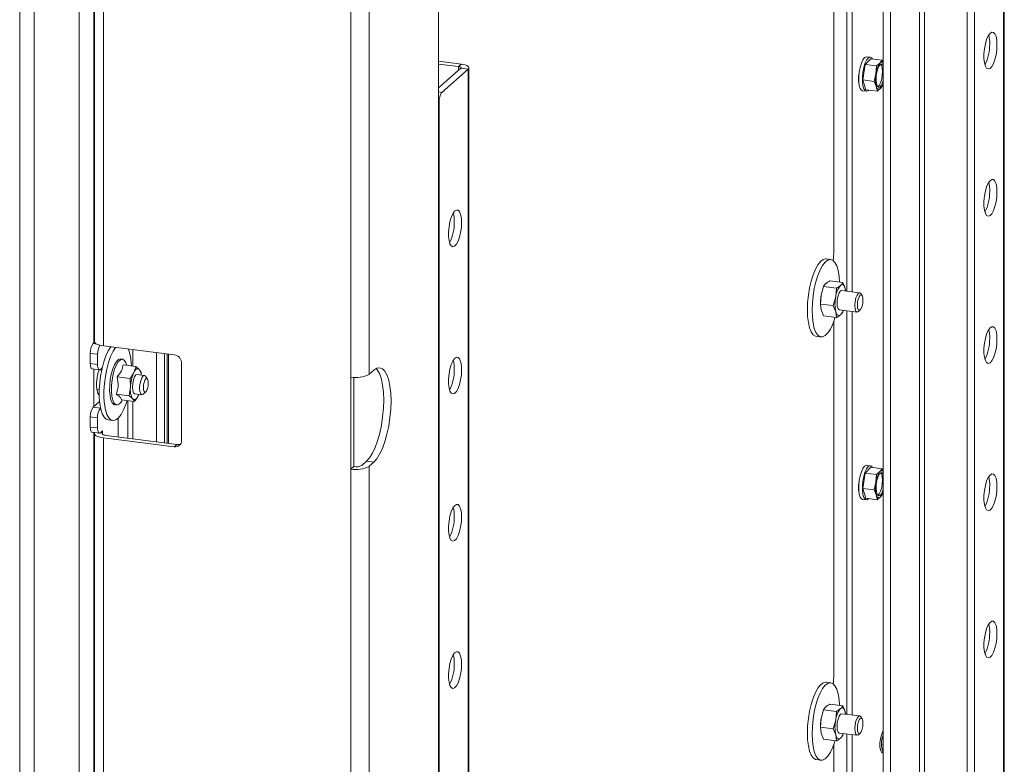
# Model space of a CAD drawing. Units: millimetres. Extents: x 423 to 4089, y 131 to 5783.
# Drawn here: x 3304 to 3556, y 4024 to 4215 of the extents above; entities that cross this region are included whole.
import ezdxf

# ---------------------------------------------------------------- set-up
doc = ezdxf.new("R2010")
doc.units = ezdxf.units.MM

msp = doc.modelspace()

# ---------------------------------------------------------------- linework, layer by layer
at = {"linetype": 'Continuous', "lineweight": 15, "ltscale": 20}
for p, q in [((3410.95, 4483.37), (3410.95, 3809.59)), ((3303.61, 4408.12), (3303.61, 3851.87)), ((3307.35, 4407.65), (3307.35, 3851.4)), ((3318.84, 4349.2), (3318.84, 3892.88)), ((3534.19, 4325.71), (3534.19, 3959.21)), ((3535.47, 4325.9), (3535.47, 3959.05)), ((3322.59, 4322.96), (3322.59, 4131.88)), ((3322.74, 4322.72), (3322.74, 4132.27)), ((3555.7, 4323), (3555.7, 3963.22)), ((3555.89, 3963.39), (3555.89, 4323.35)), ((3325.07, 4321.59), (3325.07, 4131.15)), ((3524.89, 4317.51), (3524.89, 3960.38)), ((3526.76, 4317.27), (3526.76, 3960.15)), ((3393.13, 4314.3), (3393.13, 4123.86)), ((3546.4, 4314.8), (3546.4, 3957.67)), ((3548.28, 4314.56), (3548.28, 3957.5)), ((3388.49, 4313.6), (3388.49, 4123.16)), ((3515.54, 4145.19), (3515.54, 4248.57)), ((3516.94, 4145.01), (3516.94, 4248.39)), ((3512.2, 4245.8), (3512.2, 4155.33)), ((3416.78, 4203.3), (3410.95, 4204.04)), ((3416.07, 4202.68), (3410.95, 4203.33)), ((3416.07, 4202.68), (3416.78, 4203.3)), ((3520.27, 4203.23), (3519.63, 4199.26)), ((3521.7, 4204.7), (3520.27, 4203.23)), ((3520.27, 4203.23), (3523.18, 4202.86)), ((3521.61, 4205.1), (3520.67, 4205.21)), ((3521.7, 4204.7), (3524.6, 4204.33)), ((3524.03, 4203.58), (3523.18, 4202.86)), ((3524.6, 4204.33), (3524.03, 4203.58)), ((3524.89, 4203.65), (3524.6, 4204.33)), ((3410.95, 4197.22), (3416.65, 4202.25)), ((3411.8, 4196.09), (3418.52, 4202.02)), ((3416.07, 4202.68), (3416.07, 4201.74)), ((3418.52, 4202.02), (3416.65, 4202.25)), ((3418.52, 4202.02), (3418.52, 3842.24)), ((3418.72, 3842.41), (3418.72, 4202.37)), ((3522.99, 4200.86), (3522.53, 4198.89)), ((3523.18, 4202.86), (3522.99, 4200.86)), ((3518.55, 4198.93), (3518.58, 4198.93)), ((3519.63, 4199.26), (3522.53, 4198.89)), ((3519.63, 4199.26), (3520.41, 4196.76)), ((3522.53, 4198.89), (3523.06, 4197.63)), ((3524.74, 4197.87), (3524.89, 4198.5)), ((3410.95, 4196.2), (3411.8, 4196.09)), ((3519.57, 4196.48), (3520.51, 4196.37)), ((3520.41, 4196.76), (3523.32, 4196.4)), ((3523.32, 4196.4), (3524.17, 4197.12)), ((3524.17, 4197.12), (3524.74, 4197.87)), ((3411.1, 4193.58), (3410.95, 4193.6)), ((3411.1, 4193.58), (3411.1, 3836.52)), ((3511.43, 4153.26), (3510.22, 4153.41)), ((3511.21, 4147.8), (3514.53, 4147.39)), ((3508.96, 4144.15), (3509.58, 4146.36)), ((3509.58, 4146.36), (3512.9, 4145.95)), ((3512.9, 4145.95), (3512.7, 4143.67)), ((3518.82, 4144.77), (3514.24, 4145.35)), ((3515.15, 4145.83), (3514.53, 4147.39)), ((3515.23, 4145.22), (3515.15, 4145.83)), ((3508.76, 4141.87), (3508.96, 4144.15)), ((3508.78, 4142.56), (3508.78, 4142.47)), ((3512.7, 4143.67), (3512.08, 4141.45)), ((3519.44, 4144.06), (3519.09, 4144.57)), ((3508.76, 4141.87), (3512.08, 4141.45)), ((3508.96, 4140.37), (3508.76, 4141.87)), ((3509.58, 4138.82), (3508.96, 4140.37)), ((3512.08, 4141.45), (3512.7, 4139.9)), ((3513.61, 4140.39), (3518.2, 4139.81)), ((3514.53, 4139.84), (3514.65, 4140.26)), ((3515.54, 4036.76), (3515.54, 4140.15)), ((3516.94, 4036.59), (3516.94, 4139.97)), ((3518.51, 4139.93), (3518.98, 4140.35)), ((3509.58, 4138.82), (3512.9, 4138.4)), ((3512.7, 4139.9), (3512.9, 4138.4)), ((3512.2, 4137.37), (3512.2, 4046.9)), ((3507.72, 4133.57), (3508.93, 4133.42)), ((3322.8, 4132.06), (3322.41, 4131.72)), ((3323.34, 4131.61), (3322.41, 4131.72)), ((3325.07, 4131.15), (3343.22, 4128.86)), ((3332.64, 4125.96), (3332.64, 4130.19)), ((3321.7, 4129.21), (3323.57, 4128.98)), ((3321.7, 4129.21), (3321.7, 4126.62)), ((3323.57, 4128.98), (3323.57, 4126.39)), ((3329.93, 4127.72), (3329.47, 4127.78)), ((3338.63, 4106.58), (3338.63, 4129.44)), ((3340.69, 4106.32), (3340.69, 4129.18)), ((3341.4, 4129.09), (3341.4, 4106.23)), ((3341.72, 4129.05), (3341.72, 4106.19)), ((3323.57, 4126.39), (3321.7, 4126.62)), ((3322.16, 4125.26), (3324.03, 4125.03)), ((3322.59, 4125.21), (3322.59, 4115.62)), ((3324.62, 4124.97), (3324.12, 4125.03)), ((3324.75, 4125.54), (3324.28, 4125.12)), ((3330.09, 4126.28), (3333.39, 4125.86)), ((3331.03, 4126.16), (3330.97, 4126.35)), ((3334.26, 4125.1), (3333.39, 4125.86)), ((3334.7, 4124.4), (3334.26, 4125.1)), ((3345.09, 4126.74), (3345.09, 4106.94)), ((3394.33, 4124.92), (3393.13, 4123.86)), ((3328.58, 4123.25), (3331.89, 4122.83)), ((3331.89, 4122.83), (3332, 4120.56)), ((3335.54, 4123.59), (3333.72, 4123.82)), ((3334.73, 4123.69), (3334.7, 4124.4)), ((3336.34, 4122.62), (3335.81, 4123.39)), ((3388.49, 4099.59), (3388.49, 4123.16)), ((3389.2, 4100.21), (3389.2, 4123.09)), ((3323.36, 4120.09), (3324, 4120.01)), ((3332, 4120.56), (3331.69, 4118.34)), ((3328.39, 4118.75), (3331.69, 4118.34)), ((3329.69, 4117.29), (3333, 4116.87)), ((3329.81, 4117.09), (3329.91, 4117.26)), ((3331.69, 4118.34), (3332.56, 4117.58)), ((3332.56, 4117.58), (3333, 4116.87)), ((3333.09, 4118.86), (3334.92, 4118.63)), ((3333.96, 4118.36), (3334.09, 4118.73)), ((3335.23, 4118.75), (3335.93, 4119.37)), ((3322.41, 4115.46), (3324.07, 4116.92)), ((3324.28, 4115.22), (3322.41, 4115.46)), ((3324.28, 4115.22), (3324.31, 4115.25)), ((3327.99, 4116.08), (3328.46, 4116.02)), ((3331.33, 4107.5), (3331.33, 4117.08)), ((3332.64, 4107.34), (3332.64, 4116.92)), ((3321.7, 4112.95), (3323.57, 4112.72)), ((3321.7, 4112.95), (3321.7, 4110.36)), ((3323.57, 4112.72), (3323.57, 4110.12)), ((3328.88, 4112.64), (3328.88, 4107.81)), ((3323.57, 4110.12), (3321.7, 4110.36)), ((3326.26, 4112.16), (3327.48, 4112.01)), ((3322.16, 4109), (3324.03, 4108.76)), ((3322.59, 4108.94), (3322.59, 3917.86)), ((3322.74, 4108.7), (3322.74, 3918.25)), ((3324.28, 4108.86), (3324.85, 4109.36)), ((3324.85, 4108.89), (3324.38, 4108.95)), ((3324.85, 4108.89), (3324.85, 4109.36)), ((3324.85, 4108.89), (3324.85, 4108.51)), ((3325.07, 4107.58), (3325.07, 3917.13)), ((3343.22, 4105.29), (3325.07, 4107.58)), ((3325.78, 4108.2), (3343.92, 4105.91)), ((3343.92, 4105.91), (3343.22, 4105.29)), ((3389.2, 4100.21), (3388.49, 4099.59)), ((3391.26, 4100.52), (3392.46, 4101.58)), ((3392.46, 4101.58), (3394.33, 4101.35)), ((3394.33, 4101.35), (3393.13, 4100.29)), ((3393.13, 4100.29), (3393.13, 3909.84)), ((3521.7, 4100.05), (3520.27, 4098.58)), ((3521.61, 4100.45), (3520.67, 4100.56)), ((3521.7, 4100.05), (3524.6, 4099.68)), ((3524.6, 4099.68), (3524.03, 4098.93)), ((3524.89, 4099), (3524.6, 4099.68)), ((3388.49, 4099.59), (3388.49, 3909.14)), ((3520.27, 4098.58), (3519.63, 4094.61)), ((3520.27, 4098.58), (3523.18, 4098.21)), ((3523.18, 4098.21), (3522.99, 4096.21)), ((3524.03, 4098.93), (3523.18, 4098.21)), ((3519.63, 4094.61), (3522.53, 4094.24)), ((3519.63, 4094.61), (3520.41, 4092.11)), ((3522.99, 4096.21), (3522.53, 4094.24)), ((3518.55, 4094.28), (3518.58, 4094.27)), ((3520.41, 4092.11), (3523.32, 4091.74)), ((3522.53, 4094.24), (3523.06, 4092.98)), ((3523.32, 4091.74), (3524.17, 4092.46)), ((3524.17, 4092.46), (3524.74, 4093.22)), ((3524.74, 4093.22), (3524.89, 4093.85)), ((3519.57, 4091.83), (3520.51, 4091.71)), ((3511.43, 4044.84), (3510.22, 4044.99)), ((3511.21, 4039.38), (3514.53, 4038.96)), ((3508.96, 4035.72), (3509.58, 4037.94)), ((3509.58, 4037.94), (3512.9, 4037.52)), ((3512.9, 4037.52), (3512.7, 4035.25)), ((3518.82, 4036.35), (3514.24, 4036.93)), ((3515.15, 4037.41), (3514.53, 4038.96)), ((3515.23, 4036.8), (3515.15, 4037.41)), ((3508.76, 4033.45), (3508.96, 4035.72)), ((3508.78, 4034.14), (3508.78, 4034.05)), ((3512.7, 4035.25), (3512.08, 4033.03)), ((3519.44, 4035.64), (3519.09, 4036.15)), ((3508.76, 4033.45), (3512.08, 4033.03)), ((3508.96, 4031.95), (3508.76, 4033.45)), ((3509.58, 4030.4), (3508.96, 4031.95)), ((3512.08, 4033.03), (3512.7, 4031.48)), ((3512.7, 4031.48), (3512.9, 4029.98)), ((3513.61, 4031.96), (3518.2, 4031.39)), ((3514.53, 4031.42), (3514.65, 4031.83)), ((3515.54, 3983.26), (3515.54, 4031.72)), ((3516.94, 3983.08), (3516.94, 4031.55)), ((3518.51, 4031.51), (3518.98, 4031.92)), ((3509.58, 4030.4), (3512.9, 4029.98)), ((3512.2, 4028.95), (3512.2, 3970.32)), ((3524.7, 4026.88), (3524.89, 4026.85)), ((3507.72, 4025.15), (3508.93, 4025))]:
    msp.add_line(p, q, dxfattribs=at)
at = {"linetype": 'Continuous', "lineweight": 15, "ltscale": 20, "flags": 128}
for points in [[(3554.02, 4208.28), (3553.96, 4209.44), (3553.78, 4210.39), (3553.49, 4211.09), (3553.11, 4211.46), (3552.68, 4211.49), (3552.23, 4211.17), (3551.78, 4210.53), (3551.37, 4209.61), (3551.04, 4208.48), (3550.8, 4207.23), (3550.68, 4205.94), (3550.68, 4204.73), (3550.8, 4203.66), (3551.04, 4202.83), (3551.37, 4202.29), (3551.78, 4202.09), (3552.23, 4202.23), (3552.68, 4202.72), (3553.11, 4203.51), (3553.49, 4204.54), (3553.78, 4205.74), (3553.96, 4207.02), (3554.02, 4208.28)], [(3418.52, 4202.02), (3418.67, 4202.2), (3418.71, 4202.4), (3418.64, 4202.59), (3418.45, 4202.78), (3418.16, 4202.95), (3417.77, 4203.1), (3417.3, 4203.22), (3416.78, 4203.3)], [(3519.57, 4196.48), (3519.29, 4196.61), (3518.95, 4197.08), (3518.71, 4197.85), (3518.58, 4198.87), (3518.58, 4200.04), (3518.7, 4201.29), (3518.94, 4202.49), (3519.27, 4203.57)], [(3519.27, 4203.57), (3519.67, 4204.42), (3520.11, 4204.99), (3520.55, 4205.21), (3520.67, 4205.21)], [(3520.2, 4203.45), (3519.87, 4202.38), (3519.64, 4201.17), (3519.52, 4199.93), (3519.52, 4198.75), (3519.65, 4197.73), (3519.89, 4196.96), (3520.23, 4196.49), (3520.63, 4196.37), (3521.07, 4196.6), (3521.15, 4196.67)], [(3522.15, 4204.64), (3521.89, 4204.97), (3521.48, 4205.1), (3521.04, 4204.87), (3520.61, 4204.3), (3520.2, 4203.45)], [(3524.23, 4203.27), (3524.4, 4203.03), (3524.6, 4202.38), (3524.69, 4201.5), (3524.64, 4200.49), (3524.48, 4199.46), (3524.21, 4198.55), (3523.87, 4197.87), (3523.5, 4197.49), (3523.5, 4197.49)], [(3523.52, 4202.2), (3523.85, 4202.89), (3524.22, 4203.27), (3524.57, 4203.29), (3524.87, 4202.97), (3524.89, 4202.93)], [(3524.03, 4203.58), (3524.19, 4203.72), (3524.35, 4203.8), (3524.51, 4203.82), (3524.65, 4203.79), (3524.79, 4203.69), (3524.89, 4203.58)], [(3416.65, 4202.25), (3416.7, 4202.31), (3416.71, 4202.38), (3416.69, 4202.44), (3416.63, 4202.51), (3416.53, 4202.56), (3416.4, 4202.61), (3416.24, 4202.65), (3416.07, 4202.68)], [(3524.89, 4199.17), (3524.68, 4198.5), (3524.34, 4197.81), (3523.97, 4197.43), (3523.62, 4197.4), (3523.32, 4197.73), (3523.12, 4198.37), (3523.04, 4199.25), (3523.08, 4200.27), (3523.25, 4201.29), (3523.52, 4202.2)], [(3524.17, 4197.12), (3524, 4196.98), (3523.84, 4196.9), (3523.69, 4196.87), (3523.54, 4196.91), (3523.4, 4197.01), (3523.27, 4197.16), (3523.16, 4197.37), (3523.06, 4197.63)], [(3554.02, 4170.57), (3553.96, 4171.72), (3553.78, 4172.68), (3553.49, 4173.37), (3553.11, 4173.75), (3552.68, 4173.78), (3552.23, 4173.46), (3551.78, 4172.81), (3551.37, 4171.89), (3551.04, 4170.77), (3550.8, 4169.52), (3550.68, 4168.23), (3550.68, 4167.01), (3550.8, 4165.95), (3551.04, 4165.11), (3551.37, 4164.58), (3551.78, 4164.37), (3552.23, 4164.52), (3552.68, 4165.01), (3553.11, 4165.79), (3553.49, 4166.83), (3553.78, 4168.03), (3553.96, 4169.31), (3554.02, 4170.57)], [(3416.84, 4162.73), (3416.78, 4163.88), (3416.6, 4164.84), (3416.31, 4165.53), (3415.94, 4165.9), (3415.5, 4165.93), (3415.05, 4165.61), (3414.6, 4164.97), (3414.19, 4164.05), (3413.86, 4162.92), (3413.62, 4161.67), (3413.5, 4160.39), (3413.5, 4159.17), (3413.62, 4158.1), (3413.86, 4157.27), (3414.19, 4156.73), (3414.6, 4156.53), (3415.05, 4156.68), (3415.5, 4157.16), (3415.94, 4157.95), (3416.31, 4158.98), (3416.6, 4160.19), (3416.78, 4161.46), (3416.84, 4162.73)], [(3505.43, 4140.37), (3505.5, 4142.22), (3505.69, 4144.1), (3505.99, 4145.97), (3506.41, 4147.74), (3506.92, 4149.36), (3507.5, 4150.77), (3508.13, 4151.92), (3508.8, 4152.76), (3509.47, 4153.27), (3510.12, 4153.42), (3510.22, 4153.41)], [(3506.65, 4140.22), (3506.71, 4142.06), (3506.9, 4143.95), (3507.21, 4145.81), (3507.63, 4147.59), (3508.13, 4149.21), (3508.72, 4150.62), (3509.35, 4151.77), (3510.02, 4152.61), (3510.69, 4153.12), (3511.34, 4153.27), (3511.95, 4153.06), (3512.5, 4152.51), (3512.96, 4151.62), (3513.33, 4150.43), (3513.58, 4148.99), (3513.7, 4147.49)], [(3513.61, 4140.39), (3513.59, 4140.39), (3513.3, 4140.65), (3513.11, 4141.25), (3513.04, 4142.09), (3513.11, 4143.05), (3513.3, 4143.98), (3513.59, 4144.75), (3513.93, 4145.23), (3514.24, 4145.35)], [(3513.93, 4146.64), (3514.11, 4146.77), (3514.29, 4146.83), (3514.47, 4146.83), (3514.63, 4146.76), (3514.79, 4146.62), (3514.93, 4146.42), (3515.05, 4146.15), (3515.15, 4145.83)], [(3515.15, 4145.83), (3515.23, 4145.46), (3515.27, 4145.22)], [(3518.51, 4139.93), (3518.17, 4139.81), (3517.88, 4140.07), (3517.69, 4140.67), (3517.63, 4141.51), (3517.69, 4142.47), (3517.88, 4143.41), (3518.17, 4144.17), (3518.51, 4144.65), (3518.51, 4144.65)], [(3518.98, 4144.12), (3518.71, 4143.74), (3518.48, 4143.12), (3518.32, 4142.38), (3518.27, 4141.61), (3518.32, 4140.93), (3518.48, 4140.46), (3518.71, 4140.25), (3518.98, 4140.35), (3519.25, 4140.73), (3519.48, 4141.34), (3519.63, 4142.09), (3519.68, 4142.86), (3519.63, 4143.53), (3519.48, 4144.01), (3519.25, 4144.21), (3518.98, 4144.12)], [(3518.51, 4144.65), (3518.85, 4144.77), (3519.09, 4144.57)], [(3507.72, 4133.57), (3507.5, 4133.62), (3506.92, 4134), (3506.41, 4134.73), (3505.99, 4135.77), (3505.69, 4137.09), (3505.5, 4138.65), (3505.43, 4140.37)], [(3512.56, 4138.45), (3512.5, 4138.26), (3511.95, 4136.73), (3511.34, 4135.45), (3510.69, 4134.45), (3510.02, 4133.77), (3509.35, 4133.44), (3508.72, 4133.47), (3508.13, 4133.85), (3507.63, 4134.58), (3507.21, 4135.62), (3506.9, 4136.94), (3506.71, 4138.49), (3506.65, 4140.22)], [(3513.93, 4139.1), (3513.74, 4138.97), (3513.56, 4138.9), (3513.38, 4138.91), (3513.22, 4138.98), (3513.06, 4139.12), (3512.93, 4139.32), (3512.8, 4139.58), (3512.7, 4139.9)], [(3554.02, 4132.86), (3553.96, 4134.01), (3553.78, 4134.97), (3553.49, 4135.66), (3553.11, 4136.04), (3552.68, 4136.06), (3552.23, 4135.74), (3551.78, 4135.1), (3551.37, 4134.18), (3551.04, 4133.05), (3550.8, 4131.8), (3550.68, 4130.52), (3550.68, 4129.3), (3550.8, 4128.23), (3551.04, 4127.4), (3551.37, 4126.86), (3551.78, 4126.66), (3552.23, 4126.81), (3552.68, 4127.29), (3553.11, 4128.08), (3553.49, 4129.12), (3553.78, 4130.32), (3553.96, 4131.6), (3554.02, 4132.86)], [(3325.07, 4131.15), (3324.44, 4131.25), (3323.88, 4131.4), (3323.41, 4131.57), (3323.06, 4131.78), (3322.83, 4132), (3322.74, 4132.23), (3322.74, 4132.27)], [(3326.26, 4112.16), (3325.78, 4112.34), (3325.23, 4112.87), (3324.76, 4113.74), (3324.39, 4114.91), (3324.13, 4116.34), (3324, 4117.97), (3323.99, 4119.76), (3324.11, 4121.63), (3324.35, 4123.51), (3324.71, 4125.35), (3325.17, 4127.06), (3325.71, 4128.6), (3326.32, 4129.9), (3326.96, 4130.91)], [(3331.12, 4117.11), (3330.82, 4116.16), (3330.24, 4114.73), (3329.6, 4113.57), (3328.94, 4112.71), (3328.27, 4112.18), (3327.61, 4112), (3327, 4112.18), (3326.45, 4112.72), (3325.98, 4113.58), (3325.61, 4114.75), (3325.35, 4116.18), (3325.21, 4117.82), (3325.21, 4119.6), (3325.32, 4121.47), (3325.57, 4123.36), (3325.92, 4125.19), (3326.38, 4126.91), (3326.92, 4128.44), (3327.53, 4129.75), (3328.18, 4130.76)], [(3331.45, 4130.34), (3331.68, 4129.73), (3332, 4128.42)], [(3327.91, 4126.33), (3328.42, 4127.15), (3328.94, 4127.65), (3329.45, 4127.79), (3329.47, 4127.78)], [(3330.97, 4126.35), (3330.77, 4126.91), (3330.38, 4127.5), (3329.92, 4127.73), (3329.41, 4127.59), (3328.88, 4127.09), (3328.38, 4126.27)], [(3332, 4128.42), (3332.19, 4126.88), (3332.25, 4126.01)], [(3416.84, 4125.02), (3416.78, 4126.17), (3416.6, 4127.13), (3416.31, 4127.82), (3415.94, 4128.19), (3415.5, 4128.22), (3415.05, 4127.9), (3414.6, 4127.26), (3414.19, 4126.34), (3413.86, 4125.21), (3413.62, 4123.96), (3413.5, 4122.68), (3413.5, 4121.46), (3413.62, 4120.39), (3413.86, 4119.56), (3414.19, 4119.02), (3414.6, 4118.82), (3415.05, 4118.97), (3415.5, 4119.45), (3415.94, 4120.24), (3416.31, 4121.27), (3416.6, 4122.47), (3416.78, 4123.75), (3416.84, 4125.02)], [(3321.7, 4126.62), (3321.72, 4126.27), (3321.76, 4125.95), (3321.82, 4125.68), (3321.91, 4125.47), (3322.02, 4125.33), (3322.14, 4125.26), (3322.16, 4125.26)], [(3323.98, 4125.03), (3323.67, 4124.09), (3323.43, 4122.95), (3323.31, 4121.77), (3323.31, 4120.64), (3323.43, 4119.68), (3323.67, 4118.96), (3323.98, 4118.56)], [(3324.28, 4125.12), (3324.14, 4125.04), (3324.01, 4125.03), (3323.89, 4125.1), (3323.78, 4125.24), (3323.69, 4125.44), (3323.63, 4125.71), (3323.59, 4126.03), (3323.57, 4126.39)], [(3327.99, 4116.08), (3327.77, 4116.14), (3327.34, 4116.56), (3327, 4117.3), (3326.76, 4118.34), (3326.65, 4119.61), (3326.67, 4121.02), (3326.82, 4122.49), (3327.09, 4123.92), (3327.46, 4125.23), (3327.91, 4126.33)], [(3328.38, 4126.27), (3327.93, 4125.17), (3327.56, 4123.86), (3327.29, 4122.43), (3327.14, 4120.96), (3327.12, 4119.55), (3327.23, 4118.28), (3327.46, 4117.24), (3327.81, 4116.5), (3328.24, 4116.09), (3328.73, 4116.04), (3329.25, 4116.36), (3329.77, 4117.02), (3329.81, 4117.09)], [(3332.85, 4124.32), (3333.03, 4124.64), (3333.21, 4124.9), (3333.39, 4125.1), (3333.58, 4125.24), (3333.76, 4125.3), (3333.93, 4125.31), (3334.1, 4125.24), (3334.26, 4125.1)], [(3392.46, 4101.58), (3393.23, 4102.44), (3393.97, 4103.62), (3394.67, 4105.11), (3395.3, 4106.84), (3395.85, 4108.78), (3396.29, 4110.85), (3396.61, 4113), (3396.81, 4115.16), (3396.88, 4117.26), (3396.81, 4119.25), (3396.61, 4121.06), (3396.29, 4122.63), (3395.85, 4123.93), (3395.3, 4124.9), (3394.92, 4125.33)], [(3394.33, 4124.92), (3395.1, 4125.41), (3395.84, 4125.54), (3396.54, 4125.29), (3397.17, 4124.66), (3397.72, 4123.69), (3398.16, 4122.4), (3398.49, 4120.82), (3398.68, 4119.02), (3398.75, 4117.03), (3398.68, 4114.92), (3398.49, 4112.76), (3398.16, 4110.61), (3397.72, 4108.54), (3397.17, 4106.61), (3396.54, 4104.87), (3395.84, 4103.39), (3395.1, 4102.2), (3394.33, 4101.35)], [(3333.09, 4118.86), (3333.08, 4118.86), (3332.79, 4119.11), (3332.59, 4119.7), (3332.52, 4120.54), (3332.59, 4121.5), (3332.78, 4122.44), (3333.06, 4123.2)], [(3333.06, 4123.2), (3333.4, 4123.69), (3333.72, 4123.82)], [(3335.23, 4118.75), (3334.89, 4118.64), (3334.61, 4118.89), (3334.41, 4119.49), (3334.35, 4120.33), (3334.41, 4121.29), (3334.61, 4122.23), (3334.89, 4122.99), (3335.23, 4123.47), (3335.23, 4123.47)], [(3335.23, 4123.47), (3335.57, 4123.59), (3335.81, 4123.39)], [(3335.93, 4122.67), (3335.7, 4122.34), (3335.49, 4121.8), (3335.36, 4121.15), (3335.31, 4120.48), (3335.36, 4119.89), (3335.49, 4119.47), (3335.7, 4119.29), (3335.93, 4119.37), (3336.17, 4119.71), (3336.37, 4120.24), (3336.5, 4120.9), (3336.55, 4121.57), (3336.5, 4122.16), (3336.37, 4122.58), (3336.17, 4122.76), (3335.93, 4122.67)], [(3333.96, 4118.36), (3333.79, 4118.04), (3333.6, 4117.78), (3333.42, 4117.58), (3333.24, 4117.45), (3333.05, 4117.38), (3332.88, 4117.38), (3332.71, 4117.44), (3332.56, 4117.58)], [(3334.13, 4118.73), (3334.13, 4118.73), (3333.96, 4118.36)], [(3321.7, 4110.36), (3321.72, 4110), (3321.76, 4109.68), (3321.82, 4109.42), (3321.91, 4109.21), (3322.02, 4109.07), (3322.14, 4109), (3322.16, 4109)], [(3324.28, 4108.86), (3324.14, 4108.78), (3324.01, 4108.77), (3323.89, 4108.83), (3323.78, 4108.97), (3323.69, 4109.18), (3323.63, 4109.45), (3323.59, 4109.77), (3323.57, 4110.12)], [(3322.8, 4108.92), (3322.79, 4108.9), (3322.74, 4108.66), (3322.83, 4108.43), (3323.06, 4108.21), (3323.41, 4108), (3323.88, 4107.83), (3324.44, 4107.68), (3325.07, 4107.58)], [(3324.85, 4108.89), (3324.76, 4108.79), (3324.74, 4108.68), (3324.78, 4108.58), (3324.88, 4108.48), (3325.04, 4108.39), (3325.25, 4108.31), (3325.5, 4108.25), (3325.78, 4108.2)], [(3519.27, 4098.92), (3519.67, 4099.77), (3520.11, 4100.33), (3520.55, 4100.56), (3520.67, 4100.56)], [(3522.15, 4099.99), (3521.89, 4100.32), (3521.48, 4100.44), (3521.04, 4100.22), (3520.61, 4099.65), (3520.2, 4098.8)], [(3519.57, 4091.83), (3519.29, 4091.96), (3518.95, 4092.42), (3518.71, 4093.2), (3518.58, 4094.21), (3518.58, 4095.39), (3518.7, 4096.63), (3518.94, 4097.84), (3519.27, 4098.92)], [(3520.2, 4098.8), (3519.87, 4097.72), (3519.64, 4096.52), (3519.52, 4095.27), (3519.52, 4094.1), (3519.65, 4093.08), (3519.89, 4092.31), (3520.23, 4091.84), (3520.63, 4091.71), (3521.07, 4091.94), (3521.15, 4092.02)], [(3524.89, 4094.52), (3524.68, 4093.84), (3524.34, 4093.16), (3523.97, 4092.78), (3523.62, 4092.75), (3523.32, 4093.08), (3523.12, 4093.72), (3523.04, 4094.6), (3523.08, 4095.62), (3523.25, 4096.64), (3523.52, 4097.55), (3523.52, 4097.55)], [(3524.23, 4098.62), (3524.4, 4098.37), (3524.6, 4097.73), (3524.69, 4096.85), (3524.64, 4095.84), (3524.48, 4094.81), (3524.21, 4093.9), (3523.87, 4093.22), (3523.5, 4092.84), (3523.5, 4092.83)], [(3523.52, 4097.55), (3523.85, 4098.24), (3524.22, 4098.62), (3524.57, 4098.64), (3524.87, 4098.32), (3524.89, 4098.27)], [(3524.03, 4098.93), (3524.19, 4099.07), (3524.35, 4099.15), (3524.51, 4099.17), (3524.65, 4099.13), (3524.79, 4099.04), (3524.89, 4098.93)], [(3554.02, 4095.15), (3553.96, 4096.3), (3553.78, 4097.26), (3553.49, 4097.95), (3553.11, 4098.32), (3552.68, 4098.35), (3552.23, 4098.03), (3551.78, 4097.39), (3551.37, 4096.47), (3551.04, 4095.34), (3550.8, 4094.09), (3550.68, 4092.81), (3550.68, 4091.59), (3550.8, 4090.52), (3551.04, 4089.69), (3551.37, 4089.15), (3551.78, 4088.95), (3552.23, 4089.1), (3552.68, 4089.58), (3553.11, 4090.37), (3553.49, 4091.4), (3553.78, 4092.6), (3553.96, 4093.88), (3554.02, 4095.15)], [(3524.17, 4092.46), (3524, 4092.32), (3523.84, 4092.24), (3523.69, 4092.22), (3523.54, 4092.26), (3523.4, 4092.36), (3523.27, 4092.51), (3523.16, 4092.72), (3523.06, 4092.98)], [(3416.84, 4087.3), (3416.78, 4088.46), (3416.6, 4089.41), (3416.31, 4090.11), (3415.94, 4090.48), (3415.5, 4090.51), (3415.05, 4090.19), (3414.6, 4089.55), (3414.19, 4088.63), (3413.86, 4087.5), (3413.62, 4086.25), (3413.5, 4084.96), (3413.5, 4083.74), (3413.62, 4082.68), (3413.86, 4081.85), (3414.19, 4081.31), (3414.6, 4081.11), (3415.05, 4081.25), (3415.5, 4081.74), (3415.94, 4082.53), (3416.31, 4083.56), (3416.6, 4084.76), (3416.78, 4086.04), (3416.84, 4087.3)], [(3554.02, 4057.43), (3553.96, 4058.59), (3553.78, 4059.55), (3553.49, 4060.24), (3553.11, 4060.61), (3552.68, 4060.64), (3552.23, 4060.32), (3551.78, 4059.68), (3551.37, 4058.76), (3551.04, 4057.63), (3550.8, 4056.38), (3550.68, 4055.1), (3550.68, 4053.88), (3550.8, 4052.81), (3551.04, 4051.98), (3551.37, 4051.44), (3551.78, 4051.24), (3552.23, 4051.38), (3552.68, 4051.87), (3553.11, 4052.66), (3553.49, 4053.69), (3553.78, 4054.89), (3553.96, 4056.17), (3554.02, 4057.43)], [(3416.84, 4049.59), (3416.78, 4050.74), (3416.6, 4051.7), (3416.31, 4052.39), (3415.94, 4052.77), (3415.5, 4052.8), (3415.05, 4052.48), (3414.6, 4051.83), (3414.19, 4050.91), (3413.86, 4049.79), (3413.62, 4048.54), (3413.5, 4047.25), (3413.5, 4046.03), (3413.62, 4044.97), (3413.86, 4044.13), (3414.19, 4043.6), (3414.6, 4043.39), (3415.05, 4043.54), (3415.5, 4044.03), (3415.94, 4044.81), (3416.31, 4045.85), (3416.6, 4047.05), (3416.78, 4048.33), (3416.84, 4049.59)], [(3505.43, 4031.95), (3505.5, 4033.79), (3505.69, 4035.68), (3505.99, 4037.54), (3506.41, 4039.32), (3506.92, 4040.94), (3507.5, 4042.35), (3508.13, 4043.5), (3508.8, 4044.34), (3509.47, 4044.85), (3510.12, 4045), (3510.22, 4044.99)], [(3506.65, 4031.8), (3506.71, 4033.64), (3506.9, 4035.53), (3507.21, 4037.39), (3507.63, 4039.17), (3508.13, 4040.79), (3508.72, 4042.2), (3509.35, 4043.34), (3510.02, 4044.19), (3510.69, 4044.69), (3511.34, 4044.85), (3511.95, 4044.64), (3512.5, 4044.08), (3512.96, 4043.2), (3513.33, 4042.01), (3513.58, 4040.56), (3513.7, 4039.07)], [(3513.61, 4031.96), (3513.59, 4031.97), (3513.3, 4032.23), (3513.11, 4032.82), (3513.04, 4033.67), (3513.11, 4034.63), (3513.3, 4035.56), (3513.59, 4036.32), (3513.93, 4036.8), (3514.24, 4036.93)], [(3513.93, 4038.22), (3514.11, 4038.35), (3514.29, 4038.41), (3514.47, 4038.41), (3514.63, 4038.33), (3514.79, 4038.2), (3514.93, 4037.99), (3515.05, 4037.73), (3515.15, 4037.41)], [(3515.15, 4037.41), (3515.23, 4037.04), (3515.27, 4036.8)], [(3518.51, 4031.51), (3518.17, 4031.39), (3517.88, 4031.65), (3517.69, 4032.25), (3517.63, 4033.09), (3517.69, 4034.05), (3517.88, 4034.98), (3518.17, 4035.75), (3518.51, 4036.22)], [(3518.98, 4035.69), (3518.71, 4035.31), (3518.48, 4034.7), (3518.32, 4033.95), (3518.27, 4033.19), (3518.32, 4032.51), (3518.48, 4032.03), (3518.71, 4031.83), (3518.98, 4031.92), (3519.25, 4032.31), (3519.48, 4032.92), (3519.63, 4033.66), (3519.68, 4034.43), (3519.63, 4035.11), (3519.48, 4035.58), (3519.25, 4035.79), (3518.98, 4035.69)], [(3518.51, 4036.22), (3518.85, 4036.34), (3519.09, 4036.15)], [(3507.72, 4025.15), (3507.5, 4025.2), (3506.92, 4025.58), (3506.41, 4026.31), (3505.99, 4027.35), (3505.69, 4028.67), (3505.5, 4030.22), (3505.43, 4031.95)], [(3512.56, 4030.02), (3512.5, 4029.83), (3511.95, 4028.31), (3511.34, 4027.03), (3510.69, 4026.03), (3510.02, 4025.35), (3509.35, 4025.02), (3508.72, 4025.05), (3508.13, 4025.43), (3507.63, 4026.15), (3507.21, 4027.2), (3506.9, 4028.52), (3506.71, 4030.07), (3506.65, 4031.8)], [(3513.93, 4030.67), (3513.74, 4030.54), (3513.56, 4030.48), (3513.38, 4030.48), (3513.22, 4030.56), (3513.06, 4030.69), (3512.93, 4030.9), (3512.8, 4031.16), (3512.7, 4031.48)], [(3524.7, 4026.88), (3524.39, 4027.08), (3524.15, 4027.63), (3524.03, 4028.44), (3524.03, 4029.42), (3524.15, 4030.46), (3524.39, 4031.42), (3524.71, 4032.19), (3524.89, 4032.48)]]:
    msp.add_lwpolyline(points, dxfattribs=at)
at = {"linetype": 'Continuous', "lineweight": 15, "ltscale": 400}
for centre, radius, start, end in [((3545.04, 4208.76), 7.12, 358.0557, 15.8615), ((3540.84, 4208.25), 11.31, 333.0962, 1.3541), ((3528.53, 4200.31), 5.56, 143.998, 174.3513), ((3525.67, 4199.54), 7.14, 170.1091, 189.8909), ((3530.52, 4199.41), 7.67, 169.0607, 193.4111), ((3521.33, 4199.47), 3.69, 320.3358, 345.0106), ((3415.03, 4193.83), 3.94, 144.9309, 183.5931), ((3545.04, 4171.05), 7.12, 358.0557, 15.8615), ((3540.84, 4170.54), 11.31, 333.0962, 1.3541), ((3403.66, 4162.7), 11.31, 333.0962, 1.3541), ((3407.86, 4163.2), 7.12, 358.0557, 15.8615), ((3497.64, 4155.38), 14.56, 350.7013, 359.7986), ((3518.36, 4143.07), 5.69, 141.182, 173.9402), ((3520.57, 4142.03), 11.8, 169.6832, 177.4378), ((3521.83, 4141.79), 9.32, 168.3294, 191.6706), ((3511.54, 4141.38), 3.3, 316.2518, 340.1139), ((3545.04, 4133.34), 7.12, 358.0557, 15.8615), ((3540.84, 4132.83), 11.31, 333.0962, 1.3541), ((3325.63, 4129.46), 3.94, 144.9309, 183.5931), ((3327.98, 4129.16), 4.41, 150.6363, 182.3323), ((3342.9, 4126.7), 2.18, 1.0587, 81.7605), ((3407.86, 4125.49), 7.12, 358.0557, 15.8615), ((3331.83, 4123.46), 2.93, 4.5017, 34.1094), ((3403.66, 4124.98), 11.31, 333.0962, 1.3541), ((3342, 4120.28), 10, 156.1463, 178.3976), ((3389.82, 4130.12), 7.09, 259.2261, 297.8883), ((3336.75, 4119.9), 4.8, 172.0848, 208.9557), ((3325.63, 4113.2), 3.94, 144.9309, 183.5931), ((3327.5, 4112.96), 3.94, 144.9309, 183.5931), ((3343.46, 4106.9), 1.63, 261.3986, 1.4206), ((3344.15, 4107.62), 1.72, 262.2864, 293.5807), ((3389.82, 4106.55), 7.09, 259.2261, 297.8883), ((3389.79, 4103.31), 3.15, 259.2261, 297.8883), ((3528.53, 4095.66), 5.56, 143.998, 174.3513), ((3545.04, 4095.62), 7.12, 358.0557, 15.8615), ((3525.67, 4094.89), 7.14, 170.109, 189.891), ((3530.52, 4094.75), 7.67, 169.0607, 193.4111), ((3540.84, 4095.11), 11.31, 333.0962, 1.3541), ((3521.33, 4094.82), 3.69, 320.3358, 345.0106), ((3407.86, 4087.78), 7.12, 358.0557, 15.8615), ((3403.66, 4087.27), 11.31, 333.0962, 1.3541), ((3545.04, 4057.91), 7.12, 358.0557, 15.8615), ((3540.84, 4057.4), 11.31, 333.0962, 1.3541), ((3407.86, 4050.07), 7.12, 358.0557, 15.8615), ((3403.66, 4049.56), 11.31, 333.0962, 1.3541), ((3497.64, 4046.95), 14.56, 350.7013, 359.7986), ((3518.36, 4034.65), 5.69, 141.182, 173.9402), ((3520.57, 4033.61), 11.8, 169.6832, 177.4378), ((3521.83, 4033.37), 9.32, 168.3294, 191.6706), ((3511.54, 4032.96), 3.3, 316.2518, 340.1139), ((3530.16, 4029.22), 5.73, 156.99, 203.01), ((3531.36, 4028.99), 6.56, 170.4506, 189.5494)]:
    msp.add_arc(centre, radius, start, end, dxfattribs=at)
at = {"linetype": 'Continuous', "lineweight": 15, "ltscale": 20}
for points, knots in [([(3523.06, 4197.63), (3523.15, 4197.32), (3523.26, 4196.9), (3523.31, 4196.5), (3523.32, 4196.4)], [0, 0, 0, 0, 0.750835, 1, 1, 1, 1]), ([(3510.18, 4147.11), (3510.42, 4147.29), (3510.73, 4147.53), (3511.12, 4147.75), (3511.21, 4147.8)], [0, 0, 0, 0, 0.773629, 1, 1, 1, 1]), ([(3509.58, 4146.36), (3509.58, 4146.38), (3509.72, 4146.63), (3509.96, 4146.87), (3510.18, 4147.11)], [0, 0, 0, 0, 0.042142, 1, 1, 1, 1]), ([(3513.93, 4146.64), (3513.63, 4146.41), (3513.31, 4146.18), (3512.92, 4145.96), (3512.9, 4145.95)], [0, 0, 0, 0, 0.9578582, 1, 1, 1, 1]), ([(3514.53, 4147.39), (3514.5, 4147.33), (3514.35, 4147.08), (3514.11, 4146.83), (3513.93, 4146.64)], [0, 0, 0, 0, 0.226371, 1, 1, 1, 1]), ([(3512.9, 4138.4), (3512.92, 4138.41), (3513.31, 4138.63), (3513.63, 4138.87), (3513.93, 4139.1)], [0, 0, 0, 0, 0.042142, 1, 1, 1, 1]), ([(3513.93, 4139.1), (3514.11, 4139.29), (3514.35, 4139.53), (3514.5, 4139.79), (3514.53, 4139.84)], [0, 0, 0, 0, 0.773629, 1, 1, 1, 1]), ([(3330.09, 4126.28), (3330.03, 4125.9), (3329.9, 4124.99), (3329.25, 4123.96), (3328.69, 4123.37), (3328.58, 4123.25)], [0, 0, 0, 0, 0.3677, 0.872919, 1, 1, 1, 1]), ([(3333.39, 4125.86), (3333.39, 4125.84), (3333.27, 4125.33), (3333.06, 4124.81), (3332.85, 4124.32)], [0, 0, 0, 0, 0.042142, 1, 1, 1, 1]), ([(3328.58, 4123.25), (3328.72, 4122.43), (3328.98, 4120.88), (3328.58, 4119.43), (3328.39, 4118.75)], [0, 0, 0, 0, 0.534709, 1, 1, 1, 1]), ([(3332.85, 4124.32), (3332.63, 4123.93), (3332.35, 4123.43), (3331.98, 4122.94), (3331.89, 4122.83)], [0, 0, 0, 0, 0.773629, 1, 1, 1, 1]), ([(3328.39, 4118.75), (3328.79, 4118.47), (3329.56, 4117.94), (3329.65, 4117.49), (3329.69, 4117.29)], [0, 0, 0, 0, 0.534709, 1, 1, 1, 1]), ([(3333, 4116.87), (3333.08, 4116.98), (3333.46, 4117.46), (3333.74, 4117.97), (3333.96, 4118.36)], [0, 0, 0, 0, 0.226371, 1, 1, 1, 1]), ([(3523.06, 4092.98), (3523.15, 4092.66), (3523.26, 4092.25), (3523.31, 4091.84), (3523.32, 4091.74)], [0, 0, 0, 0, 0.750835, 1, 1, 1, 1]), ([(3510.18, 4038.69), (3510.42, 4038.87), (3510.73, 4039.11), (3511.12, 4039.33), (3511.21, 4039.38)], [0, 0, 0, 0, 0.773629, 1, 1, 1, 1]), ([(3509.58, 4037.94), (3509.58, 4037.95), (3509.72, 4038.21), (3509.96, 4038.45), (3510.18, 4038.69)], [0, 0, 0, 0, 0.042142, 1, 1, 1, 1]), ([(3513.93, 4038.22), (3513.63, 4037.99), (3513.31, 4037.75), (3512.92, 4037.53), (3512.9, 4037.52)], [0, 0, 0, 0, 0.9578582, 1, 1, 1, 1]), ([(3514.53, 4038.96), (3514.5, 4038.91), (3514.35, 4038.65), (3514.11, 4038.41), (3513.93, 4038.22)], [0, 0, 0, 0, 0.226371, 1, 1, 1, 1]), ([(3512.9, 4029.98), (3512.92, 4029.99), (3513.31, 4030.21), (3513.63, 4030.45), (3513.93, 4030.67)], [0, 0, 0, 0, 0.042142, 1, 1, 1, 1]), ([(3513.93, 4030.67), (3514.11, 4030.86), (3514.35, 4031.11), (3514.5, 4031.36), (3514.53, 4031.42)], [0, 0, 0, 0, 0.773629, 1, 1, 1, 1])]:
    msp.add_open_spline(points, degree=3, knots=knots, dxfattribs=at)

doc.saveas('drawing.dxf')
